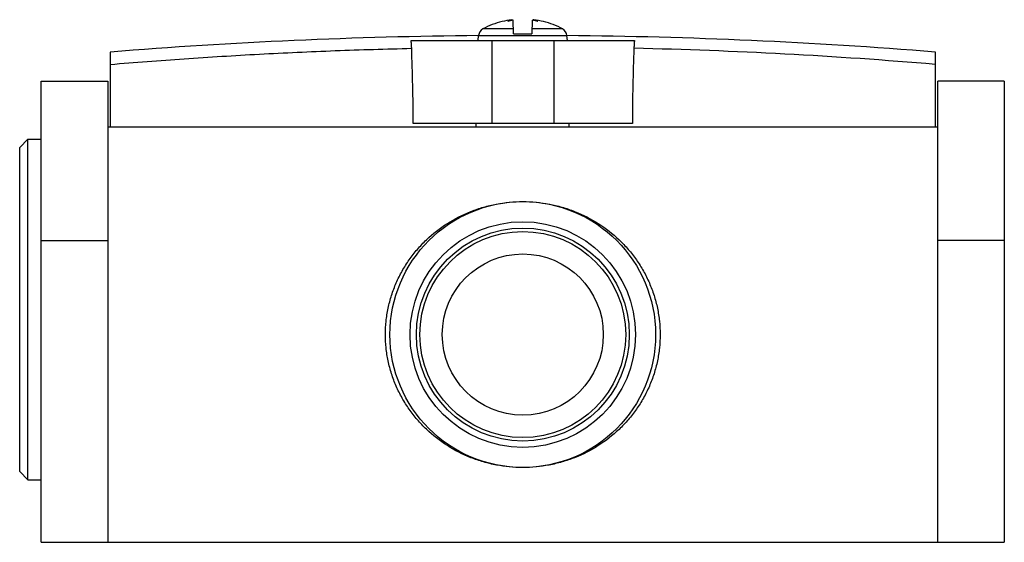
# Model space of a CAD drawing. Units: millimetres. Extents: x 8.7 to 68, y 37.2 to 68.6.
import ezdxf

# ---------------------------------------------------------------- set-up
doc = ezdxf.new("R2010")
doc.units = ezdxf.units.MM
doc.header["$LTSCALE"] = 6.880389
doc.layers.get('0').update_dxf_attribs({"linetype": 'CONTINUOUS'})

msp = doc.modelspace()

# ---------------------------------------------------------------- linework, layer by layer
at = {"color": 7}
for p, q in [((37.762, 68.512), (37.757, 68.525)), ((38.45, 67.782), (38.428, 68.595)), ((39.571, 68.595), (39.55, 67.782)), ((40.243, 68.525), (40.238, 68.512)), ((36.317, 67.382), (36.342, 67.674)), ((36.342, 67.674), (41.657, 67.674)), ((38.442, 68.069), (36.6, 68.069)), ((38.45, 67.782), (39.55, 67.782)), ((41.399, 68.069), (39.557, 68.069)), ((41.683, 67.382), (41.657, 67.674)), ((32.274, 67.382), (45.725, 67.382)), ((37.133, 67.382), (37.133, 62.382)), ((40.866, 67.382), (40.866, 62.382)), ((14.15, 66.682), (14.15, 62.182)), ((63.85, 62.182), (63.85, 66.682)), ((10, 37.182), (10, 64.932)), ((10, 64.932), (14, 64.932)), ((14, 64.932), (14, 37.182)), ((68, 64.932), (64, 64.932)), ((64, 37.182), (64, 64.932)), ((68, 64.932), (68, 37.182)), ((45.6, 62.382), (32.4, 62.382)), ((36.2, 62.182), (36.2, 62.382)), ((41.8, 62.182), (41.8, 62.382)), ((14, 62.182), (64, 62.182)), ((9.2, 61.432), (8.7, 60.932)), ((9.2, 40.932), (9.2, 61.432)), ((9.2, 61.432), (10, 61.432)), ((8.7, 41.432), (8.7, 60.932)), ((10, 55.344), (14, 55.344)), ((68, 55.344), (64, 55.344)), ((9.2, 40.932), (8.7, 41.432)), ((9.2, 40.932), (10, 40.932)), ((10, 37.182), (68, 37.182))]:
    msp.add_line(p, q, dxfattribs=at)
for radius in [8, 6.79, 6.41, 6.2, 4.85]:
    msp.add_circle((39, 49.682), radius, dxfattribs=at)
for centre, radius, start, end in [((39, 63.682), 5, 104.39325, 118.67906), ((39, 63.682), 4.986, 97.7221, 104.37779), ((38.648, 67.569), 1.095, 106.78782, 119.95845), ((39.277, 64.23), 4.446, 101.00849, 105.34664), ((38.463, 67.647), 0.985, 95.61258, 97.77398), ((38.663, 67.523), 1.144, 105.01275, 106.84879), ((38.732, 64.273), 4.402, 74.63183, 79.01303), ((39.337, 67.526), 1.141, 73.14885, 74.9896), ((39.532, 67.611), 1.021, 82.26452, 84.34891), ((39.352, 67.569), 1.095, 60.04155, 73.21218), ((39, 63.682), 4.986, 75.62221, 82.2779), ((39, 63.682), 5, 61.32094, 75.60675), ((39, -241.579), 309.261, 90.49481, 94.60884), ((36.84, 67.63), 0.5, 118.67906, 175), ((41.159, 67.63), 0.5, 5, 61.32094), ((39, -241.579), 309.261, 85.39116, 89.50519), ((38.99, -229.238), 296.22, 85.1859, 88.70345)]:
    msp.add_arc(centre, radius, start, end, dxfattribs=at)
for centre, major_axis, start_param, end_param in [((38.33, 68.589), (-0.089, 0.219), -1.67118, -1.476364), ((39.67, 68.589), (0.089, 0.219), 1.476364, 1.671179)]:
    msp.add_ellipse(centre, major_axis=major_axis, ratio=0.207362, start_param=start_param, end_param=end_param, dxfattribs=at)
for points, knots in [([(32.307, 66.906), (32.304, 66.994), (32.296, 67.153), (32.282, 67.311), (32.274, 67.382)], [0, 0, 0, 0, 0.549754, 1, 1, 1, 1]), ([(45.725, 67.382), (45.717, 67.311), (45.704, 67.153), (45.696, 66.994), (45.693, 66.906)], [0, 0, 0, 0, 0.450246, 1, 1, 1, 1]), ([(14.15, 65.937), (15.635, 66.064), (18.628, 66.293), (23.147, 66.568), (27.713, 66.777), (30.772, 66.87), (32.307, 66.907)], [0, 0, 0, 0, 0.24599, 0.495149, 0.74673, 1, 1, 1, 1]), ([(32.4, 62.382), (32.398, 63.145), (32.379, 64.654), (32.332, 66.161), (32.307, 66.906)], [0, 0, 0, 0, 0.505799, 1, 1, 1, 1]), ([(45.693, 66.906), (45.667, 66.161), (45.621, 64.654), (45.601, 63.145), (45.6, 62.382)], [0, 0, 0, 0, 0.494201, 1, 1, 1, 1]), ([(39, 41.682), (38.468, 41.682), (37.667, 41.757), (36.631, 42.005), (35.623, 42.348), (34.43, 42.954), (33.375, 43.778), (32.64, 44.549), (32.149, 45.179), (31.722, 45.855), (31.365, 46.571), (31.083, 47.32), (30.88, 48.093), (30.756, 48.883), (30.715, 49.682), (30.756, 50.481), (30.88, 51.272), (31.083, 52.045), (31.366, 52.794), (31.722, 53.509), (32.149, 54.186), (32.641, 54.816), (33.375, 55.587), (34.43, 56.41), (35.623, 57.016), (36.631, 57.36), (37.667, 57.607), (38.468, 57.682), (39, 57.682)], [0, 0, 0, 0, 0.062474, 0.093746, 0.125009, 0.18746, 0.249899, 0.281156, 0.312414, 0.343673, 0.374934, 0.406197, 0.437465, 0.468736, 0.500009, 0.531282, 0.562553, 0.59382, 0.625082, 0.656341, 0.687599, 0.718855, 0.75011, 0.812545, 0.874993, 0.906255, 0.937526, 1, 1, 1, 1]), ([(39, 57.682), (39.532, 57.682), (40.332, 57.607), (41.368, 57.36), (42.377, 57.016), (43.569, 56.41), (44.624, 55.587), (45.359, 54.816), (45.851, 54.185), (46.278, 53.509), (46.634, 52.793), (46.916, 52.045), (47.12, 51.271), (47.243, 50.481), (47.285, 49.682), (47.243, 48.883), (47.12, 48.093), (46.916, 47.319), (46.634, 46.571), (46.277, 45.855), (45.851, 45.179), (45.359, 44.548), (44.624, 43.777), (43.569, 42.954), (42.377, 42.348), (41.368, 42.005), (40.332, 41.757), (39.532, 41.682), (39, 41.682)], [0, 0, 0, 0, 0.062474, 0.093746, 0.125009, 0.18746, 0.249899, 0.281156, 0.312414, 0.343673, 0.374934, 0.406197, 0.437465, 0.468736, 0.500009, 0.531282, 0.562553, 0.59382, 0.625082, 0.656341, 0.687599, 0.718855, 0.75011, 0.812545, 0.874993, 0.906255, 0.937526, 1, 1, 1, 1])]:
    msp.add_open_spline(points, degree=3, knots=knots, dxfattribs=at)

doc.saveas('drawing.dxf')
